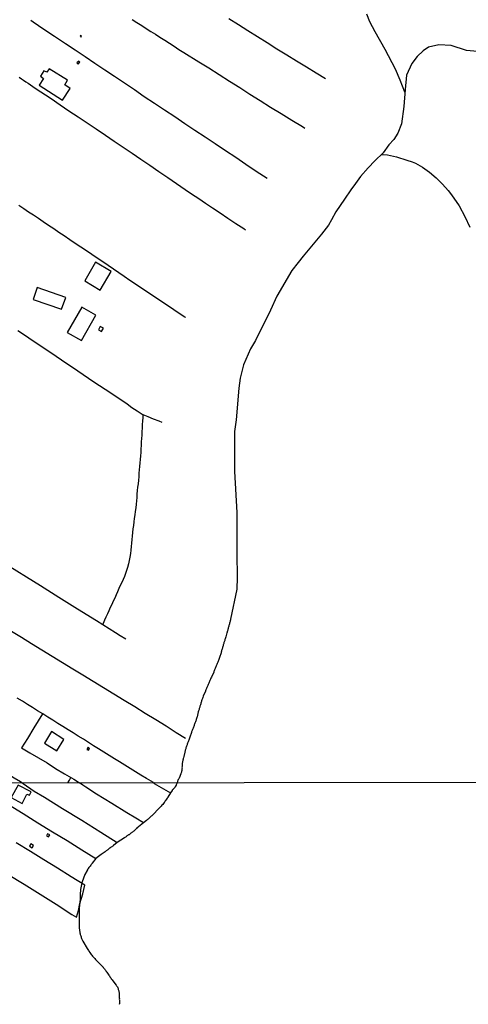
# Model space of a CAD drawing. Units: millimetres. Extents: x 187951 to 190363, y 1665975 to 1668749.
# Drawn here: x 188586 to 188755, y 1667555 to 1667925 of the extents above; entities that cross this region are included whole.
import ezdxf

# ---------------------------------------------------------------- set-up
doc = ezdxf.new("R2010")
doc.units = ezdxf.units.MM
for name, color, linetype in [('V-EDIFICACAO', 2, 'Continuous'), ('V-LOTE', 1, 'Continuous'), ('V-TALVEGUE', 7, 'Continuous'), ('X-LIMITE_1000', 7, 'Continuous')]:
    doc.layers.add(name, color=color, linetype=linetype)

msp = doc.modelspace()

# ---------------------------------------------------------------- linework, layer by layer
at = {"layer": 'V-EDIFICACAO'}
for points in [[(188609.18, 1667919.43), (188609, 1667919.13), (188609.39, 1667918.9), (188609.58, 1667919.21), (188609.18, 1667919.43)], [(188608.49, 1667909.86), (188607.77, 1667909.14), (188608.29, 1667908.66), (188608.9, 1667909.45), (188608.49, 1667909.86)], [(188597.38, 1667906.96), (188596.54, 1667905.65), (188595.32, 1667906.1), (188594.14, 1667904.2), (188595.27, 1667903.25), (188593.67, 1667900.79), (188602.45, 1667895.12), (188605.34, 1667899.5), (188603.26, 1667900.95), (188604.23, 1667902.66), (188597.38, 1667906.96)], [(188614.86, 1667834.15), (188610.78, 1667827.19), (188616.6, 1667823.65), (188620.72, 1667830.71), (188614.86, 1667834.15)], [(188592.88, 1667824.62), (188591.33, 1667820.13), (188602.08, 1667816.44), (188603.64, 1667820.9), (188592.88, 1667824.62)], [(188604.2, 1667807.66), (188609.52, 1667804.67), (188614.93, 1667814.22), (188609.66, 1667817.23), (188604.2, 1667807.66)], [(188616.51, 1667809.92), (188615.88, 1667808.75), (188617.12, 1667808.03), (188617.86, 1667809.32), (188616.51, 1667809.92)], [(188598.27, 1667657.57), (188595.58, 1667653.23), (188600.21, 1667650.24), (188602.87, 1667654.53), (188598.27, 1667657.57)], [(188612.05, 1667651.62), (188611.59, 1667650.81), (188612.13, 1667650.49), (188612.61, 1667651.24), (188612.05, 1667651.62)], [(188585.66, 1667637.42), (188583.1, 1667632.72), (188587.25, 1667630.48), (188589.03, 1667633.95), (188590, 1667633.65), (188590.64, 1667634.82), (188585.66, 1667637.42), (188585.66, 1667637.42)], [(188596.79, 1667619.12), (188596.37, 1667618.35), (188597.15, 1667617.9), (188597.6, 1667618.64), (188596.79, 1667619.12)], [(188590.48, 1667615.27), (188589.97, 1667614.49), (188590.97, 1667613.85), (188591.45, 1667614.67), (188590.48, 1667615.27)]]:
    msp.add_lwpolyline(points, close=True, dxfattribs=at)
at = {"layer": 'V-LOTE'}
for points in [[(188679.35, 1667865.68), (188675.26, 1667868.33), (188671.43, 1667870.93), (188667.6, 1667873.5), (188663.71, 1667876.07), (188659.88, 1667878.64), (188656.02, 1667881.18), (188652.22, 1667883.72), (188648.42, 1667886.26), (188644.62, 1667888.8), (188640.82, 1667891.34), (188636.99, 1667893.88), (188633.16, 1667896.42), (188629.47, 1667898.96), (188625.73, 1667901.5), (188621.96, 1667903.98), (188618.3, 1667906.46), (188614.61, 1667908.94), (188610.87, 1667911.42), (188607.16, 1667913.9), (188603.47, 1667916.38), (188599.44, 1667919.09), (188595.38, 1667921.77), (188591.35, 1667924.45), (188590.46, 1667925.08)], [(188628.59, 1667925.45), (188630.36, 1667924.31), (188632.19, 1667923.17), (188633.93, 1667922.09), (188635.67, 1667921.01), (188637.37, 1667919.9), (188639.08, 1667918.79), (188640.84, 1667917.66), (188642.6, 1667916.53), (188644.39, 1667915.39), (188646.23, 1667914.25), (188648.07, 1667913.11), (188653.7, 1667909.6), (188657.47, 1667907.23), (188661.3, 1667904.78), (188665.21, 1667902.33), (188669.1, 1667899.88), (188672.93, 1667897.43), (188676.82, 1667894.98), (188680.71, 1667892.53), (188684.71, 1667890.08), (188688.65, 1667887.63), (188692.68, 1667885.18), (188693.59, 1667884.58)], [(188664.92, 1667925.89), (188668.58, 1667923.61), (188672.15, 1667921.33), (188675.81, 1667919.05), (188679.41, 1667916.77), (188683.1, 1667914.49), (188686.79, 1667912.21), (188690.45, 1667909.93), (188694.16, 1667907.65), (188697.87, 1667905.37), (188701.36, 1667903.26)], [(188586.08, 1667903.78), (188586.92, 1667903.2), (188587.76, 1667902.62), (188588.62, 1667902.04), (188589.5, 1667901.46), (188590.38, 1667900.88), (188591.25, 1667900.29), (188592.12, 1667899.7), (188598.16, 1667895.69), (188601.47, 1667893.41), (188604.84, 1667891.13), (188608.24, 1667888.85), (188611.67, 1667886.57), (188615.1, 1667884.29), (188618.53, 1667882.01), (188621.82, 1667879.73), (188625.19, 1667877.45), (188628.56, 1667875.17), (188631.93, 1667872.89), (188635.27, 1667870.61), (188638.64, 1667868.33), (188642.01, 1667866.05), (188645.27, 1667863.77), (188648.61, 1667861.49), (188650.98, 1667859.86), (188653.64, 1667858.15), (188656.24, 1667856.41), (188658.84, 1667854.64), (188661.67, 1667852.78), (188664.61, 1667850.78), (188667.61, 1667848.78), (188670.67, 1667846.78), (188671.27, 1667846.38)], [(188585.95, 1667855.61), (188587.8, 1667854.38), (188589.65, 1667853.15), (188591.5, 1667851.92), (188593.32, 1667850.67), (188595.14, 1667849.42), (188597.13, 1667848.12), (188599.12, 1667846.82), (188601.05, 1667845.49), (188603.05, 1667844.16), (188605.1, 1667842.75), (188607.18, 1667841.34), (188609.27, 1667839.93), (188611.38, 1667838.54), (188613.41, 1667837.16), (188615.44, 1667835.78), (188617.53, 1667834.4), (188619.58, 1667833.01), (188621.63, 1667831.62), (188623.63, 1667830.23), (188625.63, 1667828.84), (188627.71, 1667827.45), (188629.82, 1667826.06), (188631.91, 1667824.67), (188633.97, 1667823.28), (188636.03, 1667821.89), (188638.11, 1667820.5), (188640.19, 1667819.11), (188642.27, 1667817.72), (188644.29, 1667816.33), (188646.31, 1667814.94), (188648.39, 1667813.55), (188648.64, 1667813.39)], [(188585.53, 1667808.51), (188587.67, 1667807.11), (188589.71, 1667805.72), (188591.78, 1667804.33), (188593.85, 1667802.94), (188595.93, 1667801.55), (188598.01, 1667800.16), (188600.03, 1667798.76), (188602.02, 1667797.39), (188604.07, 1667795.99), (188606.14, 1667794.63), (188608.16, 1667793.27), (188610.18, 1667791.91), (188612.2, 1667790.55), (188614.22, 1667789.18), (188616.33, 1667787.78), (188618.44, 1667786.38), (188620.55, 1667784.98), (188622.63, 1667783.58), (188624.67, 1667782.21), (188626.71, 1667780.84), (188628.54, 1667779.54), (188630.49, 1667778.25), (188632.41, 1667776.96), (188632.65, 1667776.83), (188634.48, 1667776.13), (188636.53, 1667775.27), (188638.61, 1667774.43), (188639.73, 1667773.99)], [(188632.64, 1667776.84), (188632.57, 1667775.68), (188632.5, 1667774.37), (188632.43, 1667773.06), (188632.35, 1667771.75), (188632.27, 1667770.44), (188632.19, 1667769.13), (188632.11, 1667767.82), (188632.04, 1667766.51), (188631.97, 1667765.2), (188631.9, 1667763.89), (188631.83, 1667762.58), (188631.76, 1667761.27), (188631.68, 1667759.96), (188631.55, 1667758.65), (188631.42, 1667757.34), (188631.3, 1667756.03), (188631.18, 1667754.72), (188631.06, 1667753.41), (188630.94, 1667752.1), (188630.82, 1667750.79), (188630.66, 1667749.5), (188630.53, 1667748.21), (188630.42, 1667746.92), (188630.31, 1667745.63), (188630.2, 1667744.34), (188630.07, 1667743.05), (188629.93, 1667741.71), (188629.76, 1667740.37), (188629.58, 1667739.05), (188629.41, 1667737.73), (188629.24, 1667736.41), (188629.08, 1667735.09), (188628.92, 1667733.77), (188628.76, 1667732.45), (188628.64, 1667731.13), (188628.51, 1667729.81), (188628.38, 1667728.49), (188628.25, 1667727.17), (188628.12, 1667725.85), (188627.99, 1667724.53), (188627.74, 1667723.22), (188627.5, 1667721.91), (188627.2, 1667720.6), (188626.89, 1667719.33), (188626.47, 1667718.19), (188626.08, 1667717.05), (188625.69, 1667715.91), (188625.22, 1667714.77), (188624.67, 1667713.63), (188624.12, 1667712.49), (188623.61, 1667711.32), (188623.08, 1667710.15), (188622.55, 1667708.98), (188622.03, 1667707.79), (188621.5, 1667706.6), (188620.94, 1667705.41), (188620.38, 1667704.22), (188619.84, 1667703.02), (188619.3, 1667701.82), (188618.76, 1667700.62), (188618.22, 1667699.42), (188617.68, 1667698.22)], [(188626.2, 1667692.29), (188624.14, 1667693.6), (188622.29, 1667694.72), (188615.17, 1667699.19), (188608.08, 1667703.66), (188601.04, 1667708.02), (188594.16, 1667712.4), (188579.96, 1667721.2)], [(188617.68, 1667698.22), (188617.47, 1667697.75)], [(188583.23, 1667695.37), (188586.98, 1667693.01), (188590.79, 1667690.65), (188594.6, 1667688.29), (188598.5, 1667685.93), (188602.4, 1667683.57), (188606.24, 1667681.21), (188610.08, 1667678.85), (188613.95, 1667676.49), (188617.85, 1667674.13), (188621.75, 1667671.77), (188625.62, 1667669.35), (188629.57, 1667666.93), (188633.49, 1667664.51), (188637.47, 1667662.09), (188641.37, 1667659.67), (188645.21, 1667657.25), (188648.68, 1667655.09)], [(188636.6, 1667638.42), (188633.98, 1667639.9), (188631.92, 1667641.14), (188629.87, 1667642.38), (188627.88, 1667643.62), (188625.89, 1667644.86), (188623.9, 1667646.1), (188621.91, 1667647.34), (188619.92, 1667648.58), (188617.92, 1667649.8), (188616, 1667651.02), (188614.08, 1667652.23), (188612.16, 1667653.44), (188610.24, 1667654.65), (188608.32, 1667655.86), (188606.4, 1667657.07), (188604.47, 1667658.26), (188602.54, 1667659.45), (188600.61, 1667660.64), (188598.73, 1667661.83), (188596.85, 1667663.02), (188594.94, 1667664.21), (188593.03, 1667665.4), (188591.12, 1667666.59), (188589.21, 1667667.78), (188587.3, 1667668.97), (188585.39, 1667670.16)], [(188594.87, 1667664.25), (188591.66, 1667658.97), (188589.2, 1667654.97), (188587.03, 1667651.49), (188590.14, 1667649.58), (188593.37, 1667647.67), (188596.6, 1667645.76), (188599.77, 1667643.7), (188603.2, 1667641.64), (188606.63, 1667639.58), (188608.82, 1667638.27)], [(188578.87, 1667638.24), (188581.17, 1667642.08), (188584.2, 1667640.16), (188586.54, 1667638.76), (188587.62, 1667637.98)], [(188587.37, 1667638.25), (188587.62, 1667637.98), (188591.78, 1667635.17), (188595.59, 1667632.82), (188602.36, 1667628.65), (188609.61, 1667624.19), (188616.86, 1667619.73), (188622.93, 1667615.85)], [(188604.45, 1667638.28), (188605.03, 1667639.29), (188605.53, 1667640.24)], [(188632.88, 1667623.23), (188630.02, 1667624.94), (188626.62, 1667626.95), (188620.98, 1667630.44), (188615.15, 1667634.01), (188611.15, 1667636.57), (188610.06, 1667637.34), (188608.82, 1667638.27)], [(188636.6, 1667638.42), (188636.86, 1667638.07), (188643.02, 1667634.55)], [(188576.41, 1667633.73), (188578.94, 1667632.15), (188582.13, 1667630.16), (188587.63, 1667626.75), (188593.11, 1667623.24), (188598.63, 1667619.87), (188604.17, 1667616.52), (188609.71, 1667613.11), (188614.96, 1667609.81)], [(188581.93, 1667603.73), (188587.98, 1667600.07), (188593.99, 1667596.31), (188600, 1667592.55), (188605.97, 1667588.75), (188607.72, 1667587.73), (188608.44, 1667590.18), (188608.98, 1667592.84), (188610.09, 1667596.54), (188610.83, 1667599.7), (188605.7, 1667602.88), (188600.55, 1667606.12), (188595.36, 1667609.24), (188590.31, 1667612.46), (188585, 1667615.68)]]:
    msp.add_lwpolyline(points, dxfattribs=at)
at = {"layer": 'V-TALVEGUE'}
for points in [[(188731.25, 1667898.18), (188729.4, 1667902.67), (188727.64, 1667906.76), (188723.77, 1667914.15), (188720.01, 1667920.81), (188718.02, 1667924.56), (188716.88, 1667927.52)], [(188761.31, 1667913.13), (188754.36, 1667913.81), (188748.65, 1667915.64), (188743.98, 1667915.98), (188740.1, 1667915.07), (188738.05, 1667913.7), (188735.88, 1667911.54), (188733.83, 1667908.92), (188731.89, 1667904.47), (188731.32, 1667899.12), (188730.86, 1667892.74), (188729.95, 1667886.25), (188728.58, 1667882.72), (188727.1, 1667880.33), (188725.16, 1667878.28), (188723, 1667875.31), (188719.92, 1667872.35), (188717.41, 1667869.62), (188714.56, 1667866.43), (188712.62, 1667863.81), (188710.91, 1667861.41), (188708.52, 1667857.88), (188705.21, 1667853.1), (188703.62, 1667850.13), (188702.48, 1667848.08), (188699.85, 1667844.67), (188693.01, 1667836.47), (188691.07, 1667834.08), (188688.68, 1667831), (188683.09, 1667821.32), (188680.7, 1667816.08), (188675, 1667804.69), (188673.18, 1667801.5), (188670.56, 1667795.58), (188669.19, 1667790.56), (188668.73, 1667786.8), (188667.7, 1667774.84), (188667.13, 1667770.51), (188667.13, 1667755.36), (188668.04, 1667739.98), (188667.93, 1667724.6), (188668.16, 1667715.49), (188667.93, 1667711.16), (188665.65, 1667699.88), (188665.6, 1667699.75), (188665.57, 1667699.66), (188665.55, 1667699.56), (188665.49, 1667699.26), (188665.43, 1667698.96), (188665.34, 1667698.67), (188665.26, 1667698.37), (188665.19, 1667698.07), (188665.09, 1667697.77), (188665.04, 1667697.48), (188664.96, 1667697.18), (188664.85, 1667696.88), (188664.79, 1667696.59), (188664.71, 1667696.29), (188664.62, 1667695.99), (188664.56, 1667695.69), (188664.45, 1667695.4), (188664.37, 1667695.1), (188664.3, 1667694.8), (188664.26, 1667694.65), (188663.81, 1667693.19), (188663.69, 1667692.8), (188663.58, 1667692.47), (188663.52, 1667692.17), (188663.43, 1667691.87), (188663.3, 1667691.58), (188663.24, 1667691.32), (188663.15, 1667691.02), (188663.05, 1667690.73), (188662.96, 1667690.43), (188662.9, 1667690.13), (188662.79, 1667689.83), (188662.71, 1667689.54), (188662.64, 1667689.24), (188662.54, 1667688.94), (188662.45, 1667688.65), (188662.39, 1667688.35), (188662.28, 1667688.05), (188662.18, 1667687.75), (188662.11, 1667687.46), (188662.06, 1667687.22), (188661.46, 1667685.42)], [(188722.19, 1667874.53), (188723.3, 1667874.74), (188724.67, 1667874.59)], [(188724.67, 1667874.59), (188728.02, 1667873.77), (188731.91, 1667872.57), (188734, 1667871.91), (188735.22, 1667871.46), (188737.88, 1667869.86), (188740.54, 1667868.03), (188743, 1667865.92), (188745.37, 1667863.58), (188747.46, 1667861.13), (188748.71, 1667859.47), (188751.62, 1667855.39), (188753.79, 1667851.39), (188755.7, 1667847.37)], [(188661.46, 1667685.42), (188661.29, 1667685.01), (188661.16, 1667684.61), (188661.05, 1667684.31), (188660.97, 1667684.02), (188660.86, 1667683.72), (188660.76, 1667683.42), (188660.63, 1667683.13), (188660.5, 1667682.83), (188660.37, 1667682.53), (188660.27, 1667682.23), (188660.14, 1667681.94), (188660.01, 1667681.64), (188659.86, 1667681.34), (188659.74, 1667681.04), (188659.61, 1667680.75), (188659.5, 1667680.45), (188659.38, 1667680.15), (188659.32, 1667679.88), (188658.46, 1667678.05), (188658.23, 1667677.6), (188658.08, 1667677.31), (188657.95, 1667677.01), (188657.83, 1667676.71), (188657.7, 1667676.42), (188657.57, 1667676.12), (188657.44, 1667675.82), (188657.29, 1667675.52), (188657.17, 1667675.23), (188657.04, 1667674.93), (188656.91, 1667674.63), (188656.78, 1667674.34), (188656.7, 1667674.08), (188656.57, 1667673.78), (188656.45, 1667673.49), (188656.32, 1667673.19), (188656.19, 1667672.89), (188656.15, 1667672.7), (188655.34, 1667670.81), (188655.17, 1667670.34), (188655.07, 1667670.05), (188654.94, 1667669.75), (188654.83, 1667669.45), (188654.75, 1667669.16), (188654.66, 1667668.86), (188654.56, 1667668.56), (188654.45, 1667668.26), (188654.39, 1667667.97), (188654.3, 1667667.67), (188654.19, 1667667.37), (188654.13, 1667667.07), (188654.02, 1667666.78), (188653.92, 1667666.48), (188653.81, 1667666.18), (188653.77, 1667665.89), (188653.66, 1667665.59), (188653.56, 1667665.29), (188653.5, 1667665.01), (188653.03, 1667663.13), (188652.92, 1667662.78), (188652.79, 1667662.45), (188652.75, 1667662.15), (188652.65, 1667661.85), (188652.52, 1667661.55), (188652.41, 1667661.26), (188652.33, 1667660.96), (188652.22, 1667660.66), (188652.11, 1667660.37), (188651.99, 1667660.07), (188651.88, 1667659.77), (188651.77, 1667659.47), (188651.67, 1667659.18), (188651.58, 1667658.88), (188651.46, 1667658.58), (188651.37, 1667658.28), (188651.24, 1667657.99), (188651.12, 1667657.69), (188650.99, 1667657.39), (188650.91, 1667657.2), (188650.31, 1667655.44), (188650.16, 1667655.01), (188650.04, 1667654.63), (188649.95, 1667654.34), (188649.84, 1667654.04), (188649.72, 1667653.74), (188649.61, 1667653.44), (188649.46, 1667653.15), (188649.33, 1667652.85), (188649.25, 1667652.55), (188649.12, 1667652.26), (188649.08, 1667652), (188648.95, 1667651.7), (188648.82, 1667651.41), (188648.74, 1667651.11), (188648.67, 1667650.81), (188648.57, 1667650.51), (188648.53, 1667650.22), (188648.44, 1667649.92), (188648.4, 1667649.77), (188648, 1667648.14), (188647.91, 1667647.71)], [(188647.91, 1667647.71), (188647.85, 1667647.41), (188647.78, 1667647.12), (188647.68, 1667646.82), (188647.64, 1667646.52), (188647.55, 1667646.23), (188647.51, 1667645.93), (188647.44, 1667645.63), (188647.42, 1667645.33), (188647.4, 1667645.04), (188647.36, 1667644.74), (188647.36, 1667644.44), (188647.34, 1667644.14), (188647.36, 1667643.81), (188647.34, 1667643.51), (188647.3, 1667643.21), (188647.3, 1667642.91), (188647.27, 1667642.78), (188647.21, 1667642.76), (188647.17, 1667642.62), (188647.13, 1667642.32), (188647.04, 1667642.02), (188646.93, 1667641.72), (188646.9, 1667641.62), (188646.28, 1667640.07), (188646.11, 1667639.77), (188645.96, 1667639.47), (188645.77, 1667639.18), (188645.64, 1667638.88), (188645.49, 1667638.31)], [(188645.49, 1667638.31), (188645.17, 1667637.46), (188645.19, 1667637.41), (188645.12, 1667637.3), (188645.1, 1667637.24), (188645.06, 1667637.2), (188645.04, 1667637.13), (188645.02, 1667637.11), (188644.97, 1667637.07), (188644.97, 1667636.96), (188644.86, 1667636.9), (188644.86, 1667636.81), (188644.8, 1667636.77), (188644.76, 1667636.7), (188644.72, 1667636.64), (188644.63, 1667636.55), (188644.46, 1667636.28), (188644.21, 1667635.96), (188643.99, 1667635.72), (188643.69, 1667635.47), (188643.62, 1667635.36), (188643.02, 1667634.55), (188642.06, 1667632.84), (188642.03, 1667632.78), (188641.96, 1667632.67), (188641.9, 1667632.57), (188641.84, 1667632.46), (188641.58, 1667632.12), (188641.32, 1667631.78), (188641.07, 1667631.44), (188640.84, 1667631.1), (188640.6, 1667630.8), (188640.34, 1667630.46), (188640.09, 1667630.16), (188639.83, 1667629.86), (188639.51, 1667629.52), (188639.19, 1667629.14), (188638.94, 1667628.84), (188638.66, 1667628.56), (188638.32, 1667628.22), (188636.72, 1667626.59), (188636.72, 1667626.55), (188636.59, 1667626.44), (188636.53, 1667626.36), (188636.29, 1667626.15), (188636.12, 1667626), (188635.97, 1667625.85), (188635.8, 1667625.7), (188635.67, 1667625.57), (188635.55, 1667625.47), (188635.37, 1667625.31), (188635.21, 1667625.17), (188635.07, 1667625.04), (188634.95, 1667624.91), (188634.76, 1667624.76), (188634.59, 1667624.61), (188634.42, 1667624.46), (188634.27, 1667624.31), (188634.08, 1667624.14), (188633.99, 1667624.06), (188632.88, 1667623.23), (188630.36, 1667621.15), (188630.34, 1667621.09), (188630.26, 1667621.05), (188630.23, 1667621.01), (188630.15, 1667620.94), (188630, 1667620.79), (188629.85, 1667620.67), (188629.7, 1667620.52), (188629.51, 1667620.37), (188629.36, 1667620.22), (188629.19, 1667620.11), (188629.02, 1667619.96), (188628.85, 1667619.81), (188628.68, 1667619.66), (188628.51, 1667619.54), (188628.34, 1667619.39), (188628.17, 1667619.26), (188628, 1667619.15), (188627.83, 1667619.05), (188627.63, 1667618.87), (188627.44, 1667618.75), (188627.27, 1667618.64), (188627.1, 1667618.53), (188626.89, 1667618.38), (188626.72, 1667618.28), (188626.51, 1667618.13), (188626.31, 1667617.98), (188626.12, 1667617.85), (188625.91, 1667617.72), (188625.72, 1667617.62), (188622.93, 1667615.85), (188621.54, 1667614.64), (188621.3, 1667614.46), (188621.13, 1667614.33), (188620.92, 1667614.2), (188620.71, 1667614.03), (188620.45, 1667613.88), (188620.28, 1667613.73), (188620.11, 1667613.63), (188619.93, 1667613.5)], [(188619.93, 1667613.5), (188619.77, 1667613.37), (188619.59, 1667613.22), (188619.43, 1667613.07), (188619.23, 1667612.95), (188619.04, 1667612.78), (188618.87, 1667612.67), (188618.66, 1667612.52), (188618.51, 1667612.35), (188616.95, 1667611.3), (188614.96, 1667609.81), (188613.61, 1667608.06), (188613.58, 1667607.98), (188613.54, 1667607.91), (188613.5, 1667607.89), (188613.48, 1667607.83), (188613.43, 1667607.79), (188613.41, 1667607.77), (188613.24, 1667607.55), (188613, 1667607.25), (188612.77, 1667606.95), (188612.55, 1667606.66), (188612.32, 1667606.34), (188612.09, 1667606.04), (188611.89, 1667605.74), (188611.72, 1667605.38), (188611.66, 1667605.27), (188610.84, 1667603.76), (188609.8, 1667600.98), (188609.57, 1667599.96), (188609.22, 1667598.11), (188609.03, 1667596.19)], [(188609.03, 1667596.19), (188608.99, 1667594.51), (188608.73, 1667591.15), (188608.65, 1667586.8), (188608.61, 1667584.92), (188608.63, 1667584.61), (188608.65, 1667584.35), (188608.67, 1667584.05), (188608.67, 1667583.8), (188608.72, 1667583.5), (188608.76, 1667583.2), (188608.8, 1667582.9), (188608.8, 1667582.6), (188608.87, 1667582.3), (188608.91, 1667582.01), (188608.93, 1667581.75), (188608.97, 1667581.66), (188609.01, 1667581.55), (188609.04, 1667581.45), (188609.1, 1667581.2), (188609.19, 1667580.94), (188609.31, 1667580.64), (188609.38, 1667580.34), (188609.48, 1667580.04), (188609.59, 1667579.74), (188609.72, 1667579.45), (188609.81, 1667579.19), (188609.93, 1667578.89), (188610.04, 1667578.64), (188611.62, 1667575.87), (188612.13, 1667575.14), (188612.34, 1667574.86), (188612.69, 1667574.41), (188612.92, 1667574.09), (188613.17, 1667573.69), (188613.41, 1667573.39), (188613.71, 1667573.01), (188613.92, 1667572.75), (188614.29, 1667572.37), (188614.52, 1667572.13), (188614.86, 1667571.77), (188615.09, 1667571.51), (188615.44, 1667571.13), (188615.69, 1667570.85), (188616.1, 1667570.47), (188616.44, 1667570.12), (188616.59, 1667570), (188617.57, 1667569.02), (188617.59, 1667568.95), (188617.65, 1667568.89), (188617.72, 1667568.8), (188617.82, 1667568.68), (188618.16, 1667568.27), (188618.38, 1667567.99), (188618.68, 1667567.59), (188618.87, 1667567.29), (188619.08, 1667567.01), (188619.36, 1667566.61), (188619.57, 1667566.31), (188619.83, 1667565.93), (188620.04, 1667565.58), (188620.25, 1667565.26), (188620.53, 1667564.86), (188620.77, 1667564.54), (188621.09, 1667564.09), (188621.37, 1667563.81), (188622.56, 1667562.13), (188622.54, 1667562.11), (188622.77, 1667561.83), (188623.03, 1667561.45), (188623.16, 1667561.15), (188623.28, 1667560.85), (188623.39, 1667560.55), (188623.45, 1667560.25), (188623.54, 1667559.95), (188623.62, 1667559.66), (188623.67, 1667559.36), (188623.69, 1667559.06), (188623.73, 1667558.76), (188623.77, 1667558.46), (188623.77, 1667558.12), (188623.77, 1667557.82), (188623.77, 1667557.48), (188623.79, 1667557.18), (188623.77, 1667556.84), (188623.79, 1667556.54), (188623.79, 1667556.2), (188623.79, 1667555.9), (188623.79, 1667555.56), (188623.79, 1667555.26), (188623.78, 1667554.9)]]:
    msp.add_lwpolyline(points, dxfattribs=at)
at = {"layer": 'X-LIMITE_1000'}
msp.add_line((190361.61, 1667639.94), (187952.02, 1667637.57), dxfattribs=at)

doc.saveas('drawing.dxf')
